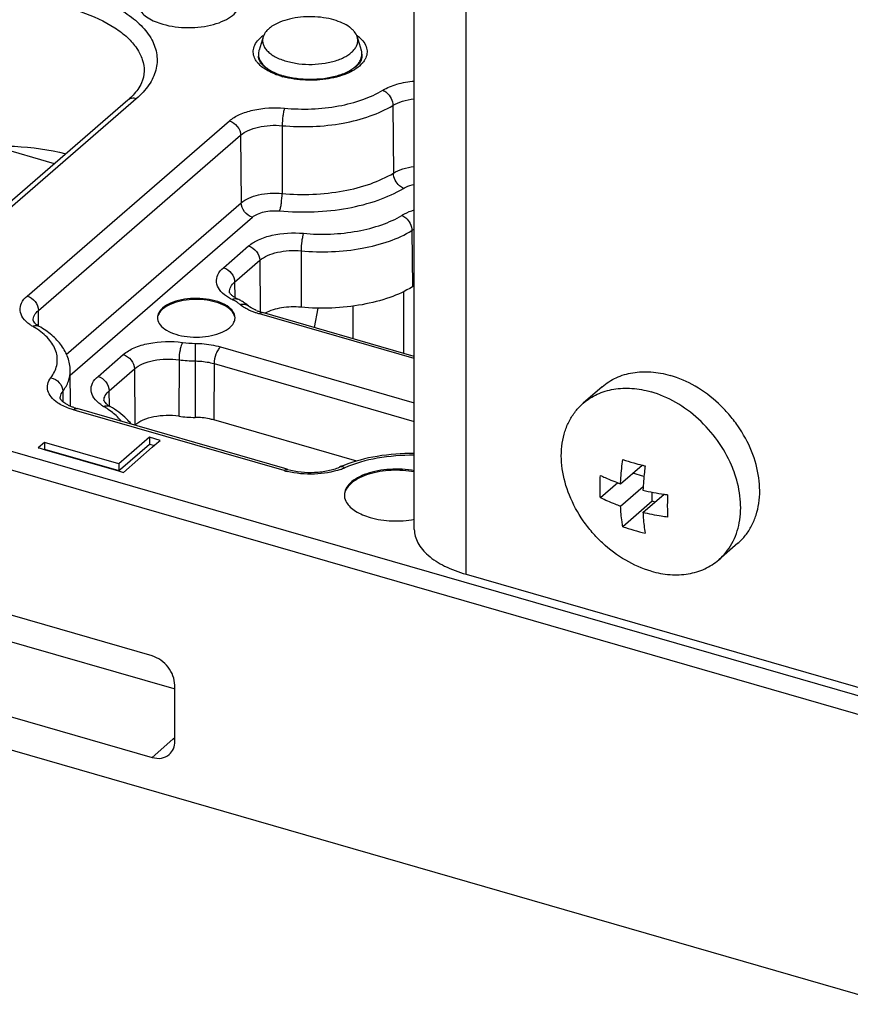
# Model space of a CAD drawing. Units: millimetres. Extents: x -1817 to 1189, y -20 to 1725.
# Drawn here: x 146 to 179, y 596 to 634 of the extents above; entities that cross this region are included whole.
import ezdxf

# ---------------------------------------------------------------- set-up
doc = ezdxf.new("R2010")
doc.units = ezdxf.units.MM
doc.header["$LTSCALE"] = 65.395
for name, color, linetype in [('NT001_006_00_BL6', 7, 'CONTINUOUS'), ('NT040_004_12_BL4', 7, 'CONTINUOUS'), ('PR030_036_00_BL23', 7, 'CONTINUOUS'), ('PR970_099_01_BL32', 7, 'CONTINUOUS'), ('PR980_308_01_BL13', 7, 'CONTINUOUS')]:
    doc.layers.add(name, color=color, linetype=linetype)

# ---------------------------------------------------------------- blocks, each defined once
blk = doc.blocks.new('NT040_004_12_BL4', base_point=(-603.9, 617.781))
at = {"layer": 'NT040_004_12_BL4', "color": 7, "linetype": 'CONTINUOUS'}
for p, q in [((155.904, 633.428), (155.745, 632.921)), ((159.538, 633.428), (159.697, 632.921)), ((155.721, 632.766), (155.721, 632.68)), ((159.721, 632.766), (159.721, 632.68))]:
    blk.add_line(p, q, dxfattribs=at)
for centre, radius, start, end in [((156.227, 632.767), 0.506, 180.0282, 189.5583), ((159.211, 632.767), 0.51, 347.6764, 359.9303)]:
    blk.add_arc(centre, radius, start, end, dxfattribs=at)
for points, knots in [([(158.64, 634.082), (158.507, 634.121), (158.225, 634.18), (157.791, 634.214), (157.354, 634.196), (156.936, 634.128), (156.563, 634.012), (156.296, 633.877), (156.125, 633.748), (155.997, 633.62), (155.928, 633.507), (155.904, 633.428)], [0, 0, 0, 0, 0.139, 0.285341, 0.432727, 0.574735, 0.705531, 0.820645, 0.871651, 0.918276, 1, 1, 1, 1]), ([(159.538, 633.428), (159.516, 633.5), (159.455, 633.604), (159.343, 633.723), (159.195, 633.845), (158.961, 633.975), (158.753, 634.05), (158.64, 634.082)], [0, 0, 0, 0, 0.195652, 0.305914, 0.425744, 0.694629, 1, 1, 1, 1]), ([(155.904, 633.428), (155.89, 633.384), (155.874, 633.291), (155.895, 633.148), (155.959, 633.01), (156.062, 632.881), (156.202, 632.762), (156.443, 632.612), (156.653, 632.533), (156.801, 632.49)], [0, 0, 0, 0, 0.096951, 0.193688, 0.296378, 0.409756, 0.53656, 0.677725, 1, 1, 1, 1]), ([(156.801, 632.49), (156.957, 632.445), (157.287, 632.38), (157.791, 632.355), (158.29, 632.399), (158.682, 632.493), (158.96, 632.602), (159.138, 632.695), (159.289, 632.8), (159.41, 632.915), (159.498, 633.037), (159.551, 633.167), (159.566, 633.3), (159.551, 633.387), (159.538, 633.428)], [0, 0, 0, 0, 0.14786, 0.303525, 0.457921, 0.602151, 0.668136, 0.72906, 0.784547, 0.834602, 0.87973, 0.921067, 0.960413, 1, 1, 1, 1]), ([(155.745, 632.921), (155.741, 632.908), (155.727, 632.858), (155.721, 632.805), (155.721, 632.766)], [0, 0, 0, 0, 0.254198, 1, 1, 1, 1]), ([(155.728, 632.683), (155.738, 632.62), (155.786, 632.492), (155.919, 632.32), (156.109, 632.165), (156.26, 632.081), (156.343, 632.041)], [0, 0, 0, 0, 0.206055, 0.436611, 0.700483, 1, 1, 1, 1]), ([(159.101, 632.043), (159.181, 632.081), (159.328, 632.163), (159.513, 632.311), (159.645, 632.475), (159.696, 632.598), (159.709, 632.658)], [0, 0, 0, 0, 0.297871, 0.561598, 0.793111, 1, 1, 1, 1]), ([(159.721, 632.766), (159.721, 632.779), (159.719, 632.832), (159.709, 632.884), (159.697, 632.921)], [0, 0, 0, 0, 0.247602, 1, 1, 1, 1])]:
    blk.add_open_spline(points, degree=3, knots=knots, dxfattribs=at)
blk = doc.blocks.new('NT001_006_00_BL6', base_point=(-579.967, 304.899))
at = {"layer": 'NT001_006_00_BL6', "color": 7, "linetype": 'CONTINUOUS'}
for p, q in [((169.005, 619.912), (168.269, 619.275)), ((169.712, 616.166), (170.542, 616.885)), ((169.602, 616.205), (168.931, 615.623)), ((170.616, 616.446), (170.181, 616.572)), ((169.712, 615.3), (170.585, 616.056)), ((170.931, 615.489), (170.931, 615.839)), ((170.931, 615.489), (169.797, 614.507)), ((170.578, 615.05), (171.397, 615.759)), ((171.047, 615.456), (170.931, 615.489)), ((174.242, 613.865), (173.506, 613.227))]:
    blk.add_line(p, q, dxfattribs=at)
for centre, radius, start, end in [((172.428, 624.644), 7.985, 250.7616, 253.9414), ((172.651, 625.4), 8.773, 253.9046, 256.0875), ((172.767, 625.858), 9.245, 256.07, 256.841), ((169.71, 615.034), 4.668, 18.8002, 23.281), ((172.899, 625.802), 10.156, 256.7843, 261.4894), ((173.028, 626.571), 10.935, 261.4211, 262.1218), ((172.473, 622.19), 8.136, 250.791, 253.9119), ((172.712, 623.029), 9.008, 253.9332, 256.8506)]:
    blk.add_arc(centre, radius, start, end, dxfattribs=at)
for points, knots in [([(169.005, 619.912), (169.168, 620.053), (169.541, 620.292), (170.192, 620.486), (170.904, 620.512), (171.384, 620.422), (171.624, 620.353)], [0, 0, 0, 0, 0.233268, 0.474351, 0.729034, 1, 1, 1, 1]), ([(174.242, 613.865), (174.35, 613.958), (174.551, 614.168), (174.789, 614.538), (174.962, 614.955), (175.103, 615.575), (175.093, 616.425), (174.806, 617.451), (174.362, 618.263), (173.9, 618.859), (173.376, 619.401), (172.637, 619.957), (171.964, 620.254), (171.624, 620.353)], [0, 0, 0, 0, 0.05188, 0.104559, 0.158739, 0.214951, 0.334228, 0.462839, 0.598145, 0.667105, 0.736065, 0.871378, 1, 1, 1, 1]), ([(168.269, 619.275), (168.431, 619.415), (168.805, 619.655), (169.456, 619.848), (170.168, 619.875), (170.648, 619.784), (170.888, 619.715)], [0, 0, 0, 0, 0.233268, 0.474351, 0.729034, 1, 1, 1, 1]), ([(173.998, 616.879), (173.854, 617.214), (173.486, 617.858), (172.751, 618.685), (171.877, 619.332), (171.22, 619.619), (170.888, 619.715)], [0, 0, 0, 0, 0.252652, 0.50907, 0.760697, 1, 1, 1, 1]), ([(170.888, 612.787), (170.547, 612.885), (169.874, 613.182), (169.135, 613.738), (168.612, 614.281), (168.149, 614.877), (167.705, 615.688), (167.418, 616.714), (167.408, 617.565), (167.55, 618.184), (167.723, 618.602), (167.961, 618.971), (168.161, 619.181), (168.269, 619.275)], [0, 0, 0, 0, 0.128622, 0.263935, 0.332895, 0.401855, 0.537161, 0.665772, 0.785049, 0.841261, 0.895441, 0.94812, 1, 1, 1, 1]), ([(169.712, 616.166), (169.715, 616.242), (169.733, 616.556), (169.766, 616.87), (169.797, 617.105)], [0, 0, 0, 0, 0.244295, 1, 1, 1, 1]), ([(170.663, 616.855), (170.652, 616.776), (170.614, 616.463), (170.589, 616.15), (170.578, 615.916)], [0, 0, 0, 0, 0.255424, 1, 1, 1, 1]), ([(168.931, 615.623), (168.927, 615.693), (168.916, 615.982), (168.92, 616.271), (168.931, 616.489)], [0, 0, 0, 0, 0.241808, 1, 1, 1, 1]), ([(168.931, 616.489), (168.992, 616.459), (169.247, 616.339), (169.51, 616.236), (169.712, 616.166)], [0, 0, 0, 0, 0.241509, 1, 1, 1, 1]), ([(173.506, 613.227), (173.608, 613.315), (173.797, 613.511), (174.026, 613.854), (174.198, 614.24), (174.35, 614.813), (174.375, 615.602), (174.235, 616.227), (174.129, 616.538)], [0, 0, 0, 0, 0.113045, 0.227636, 0.345151, 0.466669, 0.723529, 1, 1, 1, 1]), ([(169.712, 615.3), (169.643, 615.323), (169.378, 615.42), (169.118, 615.531), (168.931, 615.623)], [0, 0, 0, 0, 0.258394, 1, 1, 1, 1]), ([(171.529, 615.739), (171.525, 615.665), (171.515, 615.376), (171.518, 615.087), (171.529, 614.873)], [0, 0, 0, 0, 0.257961, 1, 1, 1, 1]), ([(169.797, 614.507), (169.786, 614.57), (169.745, 614.833), (169.722, 615.098), (169.712, 615.3)], [0, 0, 0, 0, 0.239487, 1, 1, 1, 1]), ([(170.578, 615.05), (170.581, 614.98), (170.598, 614.715), (170.63, 614.451), (170.663, 614.257)], [0, 0, 0, 0, 0.260397, 1, 1, 1, 1]), ([(171.529, 614.873), (171.448, 614.885), (171.129, 614.932), (170.812, 614.994), (170.578, 615.05)], [0, 0, 0, 0, 0.254158, 1, 1, 1, 1]), ([(170.888, 612.787), (171.127, 612.718), (171.607, 612.628), (172.319, 612.654), (172.97, 612.848), (173.344, 613.087), (173.506, 613.227)], [0, 0, 0, 0, 0.270966, 0.525649, 0.766732, 1, 1, 1, 1])]:
    blk.add_open_spline(points, degree=3, knots=knots, dxfattribs=at)
blk = doc.blocks.new('PR980_308_01_BL13', base_point=(-604.59, 326.222))
at = {"layer": 'PR980_308_01_BL13', "color": 9, "linetype": 'CONTINUOUS'}
for p, q in [((161.343, 621.201), (161.334, 623.591)), ((159.38, 621.768), (159.377, 623.031))]:
    blk.add_line(p, q, dxfattribs=at)
at = {"layer": 'PR980_308_01_BL13', "color": 7, "linetype": 'CONTINUOUS'}
blk.add_line((158.016, 622.95), (157.872, 622.203), dxfattribs=at)
blk = doc.blocks.new('PR030_036_00_BL23', base_point=(-593.165, 313.737))
at = {"layer": 'PR030_036_00_BL23', "color": 9, "linetype": 'CONTINUOUS'}
for p, q in [((151.005, 631.039), (150.791, 630.853)), ((150.791, 630.853), (143.505, 624.544)), ((160.914, 630.779), (160.935, 628.165)), ((146.787, 623.414), (154.602, 630.183)), ((156.64, 629.998), (156.635, 627.38)), ((147.22, 622.86), (155.035, 629.628)), ((155.035, 629.628), (155.058, 627.016)), ((147.845, 628.53), (145.537, 629.197)), ((148.297, 621.161), (155.058, 627.016)), ((148.539, 620.441), (155.491, 626.462)), ((161.653, 625.946), (161.67, 623.77)), ((154.371, 624.509), (155.342, 625.35)), ((157.371, 625.164), (157.367, 622.984)), ((154.804, 623.955), (155.775, 624.796)), ((155.775, 624.796), (155.792, 622.809)), ((154.804, 623.955), (154.809, 623.367)), ((125.882, 623.28), (151.438, 615.903)), ((147.225, 622.267), (147.22, 622.86)), ((155.85, 622.699), (155.735, 622.733)), ((161.743, 620.998), (155.85, 622.699)), ((125.632, 622.631), (151.209, 615.247)), ((149.526, 620.314), (150.498, 621.155)), ((154.257, 621.453), (161.743, 619.292)), ((152.656, 620.954), (152.65, 618.774)), ((153.274, 620.909), (153.273, 618.729)), ((154.007, 620.807), (153.996, 618.629)), ((154.007, 620.807), (161.743, 618.574)), ((148.456, 620.37), (148.539, 620.441)), ((149.959, 619.76), (150.931, 620.601)), ((150.931, 620.601), (150.949, 618.427)), ((148.166, 619.739), (148.17, 619.338)), ((149.964, 619.171), (149.959, 619.76)), ((148.698, 618.985), (148.583, 619.019)), ((156.714, 616.672), (148.698, 618.985)), ((151.438, 615.903), (156.105, 614.556)), ((151.209, 615.247), (180.192, 606.881)), ((156.105, 614.556), (163.658, 612.375)), ((163.658, 612.375), (179.42, 607.825)), ((152.421, 606.297), (152.491, 606.357)), ((151.613, 605.593), (152.421, 606.297))]:
    blk.add_line(p, q, dxfattribs=at)
at = {"layer": 'PR030_036_00_BL23', "color": 7, "linetype": 'CONTINUOUS'}
for p, q in [((150.678, 630.984), (143.392, 624.674)), ((161.743, 621.086), (155.874, 622.78)), ((148.468, 619.158), (148.454, 620.539)), ((156.737, 616.752), (148.722, 619.066)), ((159.519, 617.034), (153.996, 618.629)), ((147.453, 617.761), (147.215, 617.555)), ((150.324, 616.932), (147.453, 617.761)), ((147.453, 617.761), (147.453, 617.501)), ((151.511, 617.96), (150.324, 616.932)), ((151.931, 617.839), (151.511, 617.96)), ((151.511, 617.96), (151.511, 617.7)), ((151.623, 617.572), (151.803, 617.728)), ((151.803, 617.728), (151.931, 617.839)), ((147.215, 617.555), (147.285, 617.535)), ((147.285, 617.535), (147.449, 617.487)), ((147.44, 617.49), (147.453, 617.501)), ((147.449, 617.487), (150.32, 616.659)), ((147.453, 617.501), (150.324, 616.672)), ((150.395, 616.734), (151.511, 617.7)), ((150.506, 616.605), (151.623, 617.572)), ((151.511, 617.7), (151.706, 617.644)), ((150.32, 616.659), (150.506, 616.605)), ((150.324, 616.932), (150.324, 616.672)), ((150.324, 616.672), (150.395, 616.734)), ((156.852, 616.719), (156.737, 616.752)), ((151.613, 609.513), (138.552, 613.283)), ((137.659, 612.519), (152.452, 608.249)), ((180.192, 596.055), (125.632, 611.805)), ((135.159, 610.343), (151.613, 605.593)), ((152.452, 608.249), (152.491, 608.238)), ((152.491, 606.217), (152.491, 608.382))]:
    blk.add_line(p, q, dxfattribs=at)
at = {"layer": 'PR030_036_00_BL23', "color": 9, "linetype": 'CONTINUOUS'}
for centre, radius, start, end in [((156.698, 632.382), 1.349, 127.4062, 130.8558), ((156.777, 632.28), 1.478, 125.91, 127.4349), ((158.667, 632.284), 1.474, 52.5644, 53.9527), ((158.742, 632.381), 1.352, 49.2387, 52.5921), ((157.52, 635.015), 3.242, 253.9003, 254.7519), ((162.351, 624.801), 1.341, 117.372, 121.341), ((154.18, 622.08), 1.307, 50.3631, 55.4116), ((147.797, 623.611), 1.578, 234.9006, 239.7476), ((145.419, 619.536), 3.139, 55.8007, 59.7248), ((153.313, 625.411), 3.824, 262.1279, 269.5448), ((153.312, 625.699), 4.79, 262.1279, 269.5448), ((150.534, 620.512), 1.575, 235.0128, 239.7444), ((148.154, 616.435), 3.146, 55.8097, 59.7246), ((157.566, 619.629), 3.078, 253.9142, 256.1846), ((158.083, 619.043), 2.461, 289.2307, 293.2747)]:
    blk.add_arc(centre, radius, start, end, dxfattribs=at)
at = {"layer": 'PR030_036_00_BL23', "color": 7, "linetype": 'CONTINUOUS'}
for centre, radius, start, end in [((157.494, 634.753), 2.949, 252.9725, 253.9), ((162.353, 622.649), 1.313, 117.9011, 121.3567), ((155.275, 624.123), 0.892, 234.0202, 235.1955), ((153.897, 621.199), 2.337, 59.7999, 63.8923), ((154.04, 621.445), 2.054, 55.2834, 59.8052), ((154.181, 621.649), 1.805, 50.3399, 55.2862), ((156.407, 624.695), 1.987, 247.3364, 251.0012), ((156.515, 625.004), 2.315, 250.9726, 253.9266), ((152.195, 622.577), 0.376, 180.004, 186.4053), ((154.442, 622.577), 0.377, 353.7086, 359.9854), ((149.365, 621.297), 2.321, 250.9644, 253.9241), ((153.312, 623.561), 4.832, 262.1279, 269.5448), ((160.878, 612.121), 5.104, 111.3861, 113.32), ((159.541, 615.729), 0.5, 180.0042, 184.6794)]:
    blk.add_arc(centre, radius, start, end, dxfattribs=at)
at = {"layer": 'PR030_036_00_BL23', "color": 9, "linetype": 'CONTINUOUS'}
for points, knots in [([(140.616, 634.038), (140.827, 634.22), (141.322, 634.556), (142.522, 635.105), (144.309, 635.516), (146.567, 635.586), (148.426, 635.29), (149.742, 634.828), (150.551, 634.407), (151.185, 633.912), (151.623, 633.356), (151.836, 632.748), (151.792, 632.122), (151.501, 631.529), (151.187, 631.197), (151.005, 631.039)], [0, 0, 0, 0, 0.057616, 0.122994, 0.272138, 0.433335, 0.58841, 0.658452, 0.721312, 0.776278, 0.823791, 0.865933, 0.906558, 0.950142, 1, 1, 1, 1]), ([(141.049, 633.482), (141.385, 633.772), (142.249, 634.263), (143.754, 634.707), (145.464, 634.898), (147.209, 634.814), (148.814, 634.465), (149.966, 633.957), (150.66, 633.428), (151.027, 633.014), (151.257, 632.568), (151.309, 632.252), (151.308, 632.1)], [0, 0, 0, 0, 0.113943, 0.250352, 0.400736, 0.553529, 0.696693, 0.820167, 0.872851, 0.91949, 0.96117, 1, 1, 1, 1]), ([(155.597, 632.567), (155.561, 632.633), (155.511, 632.775), (155.533, 633.094), (155.692, 633.296), (155.816, 633.403)], [0, 0, 0, 0, 0.240726, 0.472636, 1, 1, 1, 1]), ([(159.624, 633.405), (159.749, 633.297), (159.908, 633.096), (159.931, 632.777), (159.881, 632.635), (159.846, 632.569)], [0, 0, 0, 0, 0.527728, 0.759572, 1, 1, 1, 1]), ([(155.704, 632.414), (155.693, 632.426), (155.653, 632.474), (155.619, 632.526), (155.597, 632.567)], [0, 0, 0, 0, 0.260113, 1, 1, 1, 1]), ([(159.846, 632.569), (159.839, 632.555), (159.807, 632.501), (159.769, 632.45), (159.738, 632.414)], [0, 0, 0, 0, 0.240586, 1, 1, 1, 1]), ([(156.621, 631.9), (156.434, 631.954), (156.102, 632.082), (155.808, 632.294), (155.704, 632.414)], [0, 0, 0, 0, 0.550383, 1, 1, 1, 1]), ([(159.738, 632.414), (159.597, 632.252), (159.171, 631.987), (158.41, 631.778), (157.542, 631.727), (156.95, 631.81), (156.667, 631.887)], [0, 0, 0, 0, 0.198581, 0.449799, 0.728504, 1, 1, 1, 1]), ([(160.528, 631.367), (160.696, 631.469), (161.096, 631.629), (161.516, 631.703), (161.743, 631.723)], [0, 0, 0, 0, 0.464229, 1, 1, 1, 1]), ([(151.005, 631.039), (150.947, 631.056), (150.829, 631.068), (150.718, 631.019), (150.678, 630.984)], [0, 0, 0, 0, 0.526548, 1, 1, 1, 1]), ([(156.732, 630.673), (157.425, 630.609), (158.46, 630.647), (159.727, 630.968), (160.285, 631.219), (160.528, 631.367)], [0, 0, 0, 0, 0.534473, 0.781892, 1, 1, 1, 1]), ([(160.528, 631.367), (160.581, 631.345), (160.785, 631.211), (160.913, 630.962), (160.914, 630.779)], [0, 0, 0, 0, 0.240568, 1, 1, 1, 1]), ([(160.914, 630.779), (161.03, 630.849), (161.3, 630.962), (161.586, 631.02), (161.74, 631.038)], [0, 0, 0, 0, 0.465394, 1, 1, 1, 1]), ([(154.602, 630.183), (154.718, 630.283), (155.012, 630.455), (155.723, 630.679), (156.326, 630.711), (156.732, 630.673)], [0, 0, 0, 0, 0.206105, 0.45128, 1, 1, 1, 1]), ([(156.64, 629.998), (157.421, 629.926), (158.587, 629.968), (160.012, 630.33), (160.641, 630.612), (160.914, 630.779)], [0, 0, 0, 0, 0.534473, 0.781892, 1, 1, 1, 1]), ([(156.732, 630.673), (156.716, 630.632), (156.692, 630.533), (156.655, 630.308), (156.64, 630.124), (156.64, 629.998)], [0, 0, 0, 0, 0.191578, 0.447536, 1, 1, 1, 1]), ([(154.602, 630.183), (154.721, 630.148), (154.933, 629.994), (155.034, 629.75), (155.035, 629.628)], [0, 0, 0, 0, 0.505525, 1, 1, 1, 1]), ([(155.035, 629.628), (155.122, 629.704), (155.344, 629.833), (155.88, 630.003), (156.334, 630.027), (156.64, 629.998)], [0, 0, 0, 0, 0.206108, 0.451281, 1, 1, 1, 1]), ([(160.935, 628.165), (161.047, 628.234), (161.311, 628.344), (161.59, 628.401), (161.74, 628.419)], [0, 0, 0, 0, 0.465485, 1, 1, 1, 1]), ([(156.635, 627.38), (157.421, 627.307), (158.594, 627.35), (160.027, 627.714), (160.66, 627.997), (160.935, 628.165)], [0, 0, 0, 0, 0.534473, 0.781892, 1, 1, 1, 1]), ([(161.321, 627.577), (161.268, 627.599), (161.064, 627.733), (160.936, 627.982), (160.935, 628.165)], [0, 0, 0, 0, 0.240568, 1, 1, 1, 1]), ([(161.321, 627.577), (161.35, 627.595), (161.482, 627.665), (161.628, 627.707), (161.741, 627.729)], [0, 0, 0, 0, 0.225887, 1, 1, 1, 1]), ([(155.058, 627.016), (155.144, 627.09), (155.362, 627.218), (155.888, 627.384), (156.335, 627.408), (156.635, 627.38)], [0, 0, 0, 0, 0.206108, 0.451281, 1, 1, 1, 1]), ([(156.544, 626.705), (156.985, 626.664), (157.867, 626.642), (159.147, 626.779), (160.313, 627.076), (161.016, 627.391), (161.321, 627.577)], [0, 0, 0, 0, 0.269772, 0.535039, 0.782158, 1, 1, 1, 1]), ([(156.544, 626.705), (156.559, 626.746), (156.584, 626.845), (156.621, 627.069), (156.635, 627.254), (156.635, 627.38)], [0, 0, 0, 0, 0.191578, 0.447536, 1, 1, 1, 1]), ([(155.491, 626.462), (155.372, 626.496), (155.16, 626.651), (155.059, 626.895), (155.058, 627.016)], [0, 0, 0, 0, 0.505525, 1, 1, 1, 1]), ([(155.491, 626.462), (155.548, 626.512), (155.694, 626.597), (156.045, 626.708), (156.343, 626.723), (156.544, 626.705)], [0, 0, 0, 0, 0.206085, 0.451275, 1, 1, 1, 1]), ([(157.462, 625.839), (158.157, 625.774), (159.195, 625.812), (160.464, 626.135), (161.023, 626.385), (161.266, 626.534)], [0, 0, 0, 0, 0.534473, 0.781894, 1, 1, 1, 1]), ([(161.266, 626.534), (161.301, 626.555), (161.45, 626.639), (161.611, 626.703), (161.736, 626.743)], [0, 0, 0, 0, 0.233316, 1, 1, 1, 1]), ([(161.266, 626.534), (161.32, 626.512), (161.524, 626.378), (161.652, 626.129), (161.653, 625.946)], [0, 0, 0, 0, 0.240568, 1, 1, 1, 1]), ([(155.342, 625.35), (155.457, 625.45), (155.75, 625.621), (156.458, 625.845), (157.058, 625.876), (157.462, 625.839)], [0, 0, 0, 0, 0.206105, 0.45128, 1, 1, 1, 1]), ([(157.371, 625.164), (158.153, 625.091), (159.321, 625.134), (160.749, 625.497), (161.379, 625.779), (161.653, 625.946)], [0, 0, 0, 0, 0.534473, 0.781892, 1, 1, 1, 1]), ([(157.462, 625.839), (157.447, 625.798), (157.422, 625.698), (157.385, 625.474), (157.371, 625.29), (157.371, 625.164)], [0, 0, 0, 0, 0.191578, 0.447536, 1, 1, 1, 1]), ([(155.342, 625.35), (155.461, 625.316), (155.672, 625.161), (155.774, 624.917), (155.775, 624.796)], [0, 0, 0, 0, 0.505525, 1, 1, 1, 1]), ([(155.775, 624.796), (155.861, 624.871), (156.082, 625), (156.615, 625.168), (157.066, 625.192), (157.371, 625.164)], [0, 0, 0, 0, 0.206108, 0.451281, 1, 1, 1, 1]), ([(154.486, 623.409), (154.384, 623.48), (154.209, 623.631), (154.071, 623.943), (154.138, 624.269), (154.284, 624.434), (154.371, 624.509)], [0, 0, 0, 0, 0.28305, 0.51547, 0.738374, 1, 1, 1, 1]), ([(154.371, 624.509), (154.49, 624.475), (154.701, 624.32), (154.802, 624.076), (154.804, 623.955)], [0, 0, 0, 0, 0.505525, 1, 1, 1, 1]), ([(154.6, 623.571), (154.599, 623.639), (154.641, 623.789), (154.743, 623.903), (154.804, 623.955)], [0, 0, 0, 0, 0.460675, 1, 1, 1, 1]), ([(146.89, 622.319), (146.789, 622.39), (146.619, 622.542), (146.486, 622.852), (146.555, 623.176), (146.7, 623.339), (146.787, 623.414)], [0, 0, 0, 0, 0.281628, 0.513758, 0.73746, 1, 1, 1, 1]), ([(146.787, 623.414), (146.906, 623.38), (147.117, 623.225), (147.219, 622.982), (147.22, 622.86)], [0, 0, 0, 0, 0.505525, 1, 1, 1, 1]), ([(154.705, 623.283), (154.685, 623.292), (154.61, 623.331), (154.538, 623.374), (154.486, 623.409)], [0, 0, 0, 0, 0.259732, 1, 1, 1, 1]), ([(154.705, 623.283), (154.741, 623.301), (154.815, 623.326), (154.894, 623.314), (154.925, 623.298)], [0, 0, 0, 0, 0.53687, 1, 1, 1, 1]), ([(154.922, 623.156), (154.905, 623.168), (154.836, 623.214), (154.762, 623.254), (154.705, 623.283)], [0, 0, 0, 0, 0.239754, 1, 1, 1, 1]), ([(155.014, 623.087), (155.07, 623.104), (155.184, 623.117), (155.293, 623.072), (155.333, 623.038)], [0, 0, 0, 0, 0.526944, 1, 1, 1, 1]), ([(155.271, 622.917), (155.247, 622.93), (155.157, 622.98), (155.072, 623.039), (155.014, 623.087)], [0, 0, 0, 0, 0.263772, 1, 1, 1, 1]), ([(147.015, 622.474), (147.014, 622.542), (147.056, 622.693), (147.159, 622.807), (147.22, 622.86)], [0, 0, 0, 0, 0.460651, 1, 1, 1, 1]), ([(155.735, 622.733), (155.693, 622.745), (155.534, 622.795), (155.379, 622.859), (155.271, 622.917)], [0, 0, 0, 0, 0.263871, 1, 1, 1, 1]), ([(155.735, 622.733), (155.747, 622.743), (155.785, 622.773), (155.84, 622.79), (155.874, 622.78)], [0, 0, 0, 0, 0.303834, 1, 1, 1, 1]), ([(147.002, 622.247), (147.044, 622.265), (147.131, 622.287), (147.219, 622.266), (147.254, 622.246)], [0, 0, 0, 0, 0.532429, 1, 1, 1, 1]), ([(147.699, 620.257), (147.805, 620.398), (147.93, 620.638), (147.964, 620.982), (147.912, 621.326), (147.667, 621.754), (147.361, 622.011), (147.184, 622.132)], [0, 0, 0, 0, 0.240297, 0.352249, 0.464693, 0.708488, 1, 1, 1, 1]), ([(150.498, 621.155), (150.622, 621.263), (150.942, 621.444), (151.709, 621.668), (152.358, 621.684), (152.79, 621.624)], [0, 0, 0, 0, 0.206269, 0.453346, 1, 1, 1, 1]), ([(152.79, 621.624), (152.768, 621.585), (152.732, 621.487), (152.677, 621.264), (152.656, 621.079), (152.656, 620.954)], [0, 0, 0, 0, 0.195376, 0.451573, 1, 1, 1, 1]), ([(153.283, 621.588), (153.281, 621.545), (153.276, 621.319), (153.274, 621.092), (153.274, 620.909)], [0, 0, 0, 0, 0.188167, 1, 1, 1, 1]), ([(153.283, 621.588), (153.368, 621.587), (153.696, 621.574), (154.023, 621.52), (154.257, 621.453)], [0, 0, 0, 0, 0.258477, 1, 1, 1, 1]), ([(150.498, 621.155), (150.617, 621.121), (150.828, 620.966), (150.929, 620.722), (150.931, 620.601)], [0, 0, 0, 0, 0.505525, 1, 1, 1, 1]), ([(154.257, 621.453), (154.219, 621.42), (154.151, 621.331), (154.049, 621.119), (154.008, 620.932), (154.007, 620.807)], [0, 0, 0, 0, 0.21138, 0.468827, 1, 1, 1, 1]), ([(150.931, 620.601), (151.024, 620.682), (151.265, 620.818), (151.843, 620.987), (152.331, 620.999), (152.656, 620.954)], [0, 0, 0, 0, 0.206274, 0.453347, 1, 1, 1, 1]), ([(153.274, 620.909), (153.338, 620.908), (153.585, 620.898), (153.831, 620.858), (154.007, 620.807)], [0, 0, 0, 0, 0.258479, 1, 1, 1, 1]), ([(148.166, 619.739), (148.257, 619.859), (148.403, 620.112), (148.456, 620.402), (148.454, 620.539)], [0, 0, 0, 0, 0.521241, 1, 1, 1, 1]), ([(147.961, 619.297), (147.871, 619.359), (147.715, 619.491), (147.567, 619.746), (147.56, 620.024), (147.644, 620.184), (147.699, 620.257)], [0, 0, 0, 0, 0.291864, 0.536117, 0.759235, 1, 1, 1, 1]), ([(147.699, 620.257), (147.823, 620.233), (148.052, 620.103), (148.165, 619.858), (148.166, 619.739)], [0, 0, 0, 0, 0.514453, 1, 1, 1, 1]), ([(149.631, 619.222), (149.531, 619.292), (149.36, 619.444), (149.227, 619.753), (149.295, 620.076), (149.44, 620.239), (149.526, 620.314)], [0, 0, 0, 0, 0.281883, 0.514062, 0.737621, 1, 1, 1, 1]), ([(149.526, 620.314), (149.646, 620.28), (149.857, 620.125), (149.958, 619.881), (149.959, 619.76)], [0, 0, 0, 0, 0.505525, 1, 1, 1, 1]), ([(148.068, 619.465), (148.068, 619.488), (148.076, 619.587), (148.121, 619.679), (148.166, 619.739)], [0, 0, 0, 0, 0.238361, 1, 1, 1, 1]), ([(149.756, 619.376), (149.755, 619.444), (149.797, 619.594), (149.899, 619.707), (149.959, 619.76)], [0, 0, 0, 0, 0.460651, 1, 1, 1, 1]), ([(148.583, 619.019), (148.524, 619.036), (148.307, 619.106), (148.098, 619.204), (147.961, 619.297)], [0, 0, 0, 0, 0.271176, 1, 1, 1, 1]), ([(148.583, 619.019), (148.595, 619.029), (148.633, 619.059), (148.688, 619.076), (148.722, 619.066)], [0, 0, 0, 0, 0.303834, 1, 1, 1, 1]), ([(149.741, 619.152), (149.783, 619.17), (149.869, 619.192), (149.958, 619.171), (149.993, 619.15)], [0, 0, 0, 0, 0.532429, 1, 1, 1, 1]), ([(150.42, 618.586), (150.388, 618.627), (150.241, 618.797), (150.065, 618.94), (149.922, 619.037)], [0, 0, 0, 0, 0.232431, 1, 1, 1, 1]), ([(161.743, 617.263), (161.264, 617.269), (160.347, 617.199), (159.455, 616.955), (159.055, 616.782)], [0, 0, 0, 0, 0.523963, 1, 1, 1, 1]), ([(156.714, 616.672), (156.725, 616.682), (156.764, 616.712), (156.819, 616.729), (156.852, 616.719)], [0, 0, 0, 0, 0.303834, 1, 1, 1, 1]), ([(158.894, 616.719), (158.571, 616.606), (157.874, 616.495), (157.174, 616.556), (156.832, 616.64)], [0, 0, 0, 0, 0.492295, 1, 1, 1, 1]), ([(159.055, 616.782), (159.023, 616.801), (158.958, 616.828), (158.886, 616.821), (158.857, 616.808)], [0, 0, 0, 0, 0.541141, 1, 1, 1, 1])]:
    blk.add_open_spline(points, degree=3, knots=knots, dxfattribs=at)
at = {"layer": 'PR030_036_00_BL23', "color": 7, "linetype": 'CONTINUOUS'}
for points, knots in [([(151.026, 634.745), (151.033, 634.659), (151.091, 634.5), (151.254, 634.309), (151.55, 634.087), (151.827, 633.977), (152.025, 633.92)], [0, 0, 0, 0, 0.19146, 0.356512, 0.546349, 1, 1, 1, 1]), ([(152.025, 633.92), (152.341, 633.829), (152.845, 633.766), (153.506, 633.804), (153.978, 633.895), (154.389, 634.04), (154.718, 634.234), (154.945, 634.467), (155.016, 634.657), (155.023, 634.745)], [0, 0, 0, 0, 0.292161, 0.44266, 0.586143, 0.716161, 0.828195, 0.921207, 1, 1, 1, 1]), ([(156.631, 631.933), (156.494, 631.975), (156.249, 632.069), (155.952, 632.258), (155.767, 632.462), (155.721, 632.615), (155.721, 632.68)], [0, 0, 0, 0, 0.346121, 0.630294, 0.84363, 1, 1, 1, 1]), ([(159.721, 632.68), (159.721, 632.613), (159.67, 632.452), (159.471, 632.241), (159.153, 632.049), (158.733, 631.897), (158.24, 631.801), (157.543, 631.759), (157.011, 631.823), (156.676, 631.919)], [0, 0, 0, 0, 0.059376, 0.141415, 0.251106, 0.384402, 0.534377, 0.692891, 1, 1, 1, 1]), ([(151.309, 632.1), (151.308, 631.947), (151.22, 631.601), (151.011, 631.318), (150.879, 631.177)], [0, 0, 0, 0, 0.44213, 1, 1, 1, 1]), ([(150.879, 631.177), (150.864, 631.161), (150.799, 631.094), (150.731, 631.03), (150.678, 630.984)], [0, 0, 0, 0, 0.240457, 1, 1, 1, 1]), ([(141.074, 627.844), (141.259, 628.004), (141.692, 628.3), (142.738, 628.789), (144.3, 629.168), (146.289, 629.263), (147.64, 629.079), (148.287, 628.915)], [0, 0, 0, 0, 0.097695, 0.20818, 0.45995, 0.733465, 1, 1, 1, 1]), ([(154.751, 623.402), (154.734, 623.414), (154.703, 623.438), (154.664, 623.474), (154.635, 623.506), (154.617, 623.53), (154.606, 623.553), (154.601, 623.559), (154.6, 623.573), (154.6, 623.571)], [0, 0, 0, 0, 0.276285, 0.507919, 0.69089, 0.826217, 0.918848, 0.973314, 1, 1, 1, 1]), ([(161.67, 623.77), (161.395, 623.603), (160.762, 623.319), (159.327, 622.954), (158.153, 622.911), (157.367, 622.984)], [0, 0, 0, 0, 0.218095, 0.465524, 1, 1, 1, 1]), ([(154.819, 622.577), (154.819, 622.661), (154.747, 622.851), (154.495, 623.062), (154.137, 623.221), (153.699, 623.315), (153.223, 623.338), (152.757, 623.286), (152.347, 623.165), (152.111, 623.031), (152.02, 622.952)], [0, 0, 0, 0, 0.079753, 0.178847, 0.302573, 0.44595, 0.598911, 0.749435, 0.885948, 1, 1, 1, 1]), ([(154.811, 622.612), (154.772, 622.797), (154.489, 623.037), (154.057, 623.199), (153.624, 623.28), (153.166, 623.291), (152.72, 623.234), (152.331, 623.113), (152.107, 622.984), (152.02, 622.908)], [0, 0, 0, 0, 0.183275, 0.310461, 0.454666, 0.606206, 0.754042, 0.887803, 1, 1, 1, 1]), ([(154.925, 623.298), (154.91, 623.306), (154.855, 623.334), (154.802, 623.365), (154.766, 623.391)], [0, 0, 0, 0, 0.272733, 1, 1, 1, 1]), ([(152.02, 622.952), (151.961, 622.901), (151.861, 622.79), (151.819, 622.644), (151.819, 622.577)], [0, 0, 0, 0, 0.539149, 1, 1, 1, 1]), ([(152.02, 622.908), (151.966, 622.862), (151.876, 622.763), (151.828, 622.636), (151.821, 622.575)], [0, 0, 0, 0, 0.537107, 1, 1, 1, 1]), ([(155.641, 622.861), (155.609, 622.875), (155.501, 622.924), (155.398, 622.985), (155.333, 623.038)], [0, 0, 0, 0, 0.292502, 1, 1, 1, 1]), ([(157.367, 622.984), (157.116, 623.007), (156.639, 622.992), (156.174, 622.857), (155.98, 622.75)], [0, 0, 0, 0, 0.531468, 1, 1, 1, 1]), ([(147.015, 622.474), (147.015, 622.475), (147.015, 622.465), (147.018, 622.461), (147.022, 622.452), (147.024, 622.448)], [0, 0, 0, 0, 0.15938, 0.470609, 1, 1, 1, 1]), ([(147.024, 622.448), (147.027, 622.443), (147.046, 622.411), (147.071, 622.384), (147.094, 622.363)], [0, 0, 0, 0, 0.170705, 1, 1, 1, 1]), ([(147.094, 622.363), (147.104, 622.353), (147.153, 622.309), (147.209, 622.272), (147.254, 622.246)], [0, 0, 0, 0, 0.207783, 1, 1, 1, 1]), ([(151.821, 622.535), (151.831, 622.45), (151.921, 622.268), (152.183, 622.069), (152.544, 621.92), (152.979, 621.834), (153.446, 621.817), (153.901, 621.872), (154.3, 621.993), (154.529, 622.124), (154.618, 622.202)], [0, 0, 0, 0, 0.081186, 0.18282, 0.308175, 0.451735, 0.603642, 0.752426, 0.887177, 1, 1, 1, 1]), ([(154.618, 622.202), (154.672, 622.248), (154.762, 622.347), (154.81, 622.475), (154.817, 622.536)], [0, 0, 0, 0, 0.537283, 1, 1, 1, 1]), ([(148.454, 620.539), (148.452, 620.709), (148.388, 621.055), (148.129, 621.523), (147.741, 621.927), (147.425, 622.146), (147.254, 622.246)], [0, 0, 0, 0, 0.234303, 0.474251, 0.727151, 1, 1, 1, 1]), ([(148.444, 619.167), (148.406, 619.184), (148.337, 619.218), (148.244, 619.275), (148.172, 619.329), (148.121, 619.379), (148.089, 619.415), (148.074, 619.449), (148.068, 619.454), (148.068, 619.466), (148.068, 619.465)], [0, 0, 0, 0, 0.254191, 0.476267, 0.661734, 0.805781, 0.906207, 0.967272, 0.995008, 1, 1, 1, 1]), ([(149.756, 619.376), (149.755, 619.377), (149.756, 619.368), (149.759, 619.364), (149.762, 619.355), (149.765, 619.351)], [0, 0, 0, 0, 0.145221, 0.458981, 1, 1, 1, 1]), ([(149.765, 619.351), (149.768, 619.346), (149.787, 619.315), (149.811, 619.287), (149.833, 619.267)], [0, 0, 0, 0, 0.169984, 1, 1, 1, 1]), ([(149.833, 619.267), (149.843, 619.257), (149.893, 619.214), (149.948, 619.177), (149.993, 619.15)], [0, 0, 0, 0, 0.207567, 1, 1, 1, 1]), ([(148.607, 619.102), (148.593, 619.107), (148.538, 619.127), (148.484, 619.149), (148.444, 619.167)], [0, 0, 0, 0, 0.260169, 1, 1, 1, 1]), ([(150.802, 618.477), (150.749, 618.542), (150.513, 618.804), (150.225, 619.015), (149.993, 619.15)], [0, 0, 0, 0, 0.237742, 1, 1, 1, 1]), ([(152.65, 618.774), (152.33, 618.819), (151.848, 618.807), (151.279, 618.641), (151.042, 618.506), (150.949, 618.427)], [0, 0, 0, 0, 0.546659, 0.793745, 1, 1, 1, 1]), ([(153.996, 618.629), (153.94, 618.645), (153.703, 618.703), (153.459, 618.727), (153.273, 618.729)], [0, 0, 0, 0, 0.23915, 1, 1, 1, 1]), ([(161.743, 617.331), (161.264, 617.336), (160.336, 617.269), (159.432, 617.037), (159.017, 616.874)], [0, 0, 0, 0, 0.517875, 1, 1, 1, 1]), ([(156.852, 616.719), (157.188, 616.622), (157.723, 616.573), (158.397, 616.654), (158.716, 616.747), (158.857, 616.808)], [0, 0, 0, 0, 0.514312, 0.773534, 1, 1, 1, 1]), ([(161.749, 616.664), (161.437, 616.723), (160.957, 616.75), (160.339, 616.675), (159.916, 616.567), (159.554, 616.412), (159.274, 616.217), (159.088, 615.988), (159.041, 615.811), (159.041, 615.729)], [0, 0, 0, 0, 0.30453, 0.455352, 0.596465, 0.722658, 0.830785, 0.921246, 1, 1, 1, 1]), ([(161.75, 616.62), (161.454, 616.677), (160.856, 616.713), (160.135, 616.601), (159.636, 616.409), (159.347, 616.233), (159.141, 616.026), (159.066, 615.86), (159.05, 615.78)], [0, 0, 0, 0, 0.298593, 0.587225, 0.714622, 0.825639, 0.919597, 1, 1, 1, 1]), ([(159.043, 615.688), (159.05, 615.601), (159.108, 615.442), (159.27, 615.252), (159.566, 615.03), (159.843, 614.92), (160.041, 614.863)], [0, 0, 0, 0, 0.19146, 0.356512, 0.546349, 1, 1, 1, 1]), ([(160.041, 614.863), (160.313, 614.784), (160.886, 614.702), (161.463, 614.739), (161.749, 614.793)], [0, 0, 0, 0, 0.493267, 1, 1, 1, 1]), ([(152.491, 608.382), (152.491, 608.629), (152.286, 609.127), (151.856, 609.443), (151.613, 609.513)], [0, 0, 0, 0, 0.494087, 1, 1, 1, 1]), ([(152.278, 605.706), (152.346, 605.766), (152.459, 605.927), (152.491, 606.119), (152.491, 606.217)], [0, 0, 0, 0, 0.480013, 1, 1, 1, 1]), ([(151.613, 605.593), (151.731, 605.559), (151.97, 605.534), (152.195, 605.634), (152.278, 605.706)], [0, 0, 0, 0, 0.526491, 1, 1, 1, 1])]:
    blk.add_open_spline(points, degree=3, knots=knots, dxfattribs=at)
blk = doc.blocks.new('PR970_099_01_BL32', base_point=(-572.259, 550.642))
at = {"layer": 'PR970_099_01_BL32', "color": 7, "linetype": 'CONTINUOUS'}
for p, q in [((161.743, 614.801), (161.743, 652.765)), ((161.743, 614.4), (161.743, 614.801)), ((163.743, 612.668), (179.505, 608.118))]:
    blk.add_line(p, q, dxfattribs=at)
at = {"layer": 'PR970_099_01_BL32', "color": 9, "linetype": 'CONTINUOUS'}
blk.add_line((163.743, 612.668), (163.743, 652.188), dxfattribs=at)
at = {"layer": 'PR970_099_01_BL32', "color": 7, "linetype": 'CONTINUOUS'}
blk.add_open_spline([(161.743, 614.4), (161.743, 614.222), (161.856, 613.832), (162.292, 613.345), (162.941, 612.942), (163.459, 612.75), (163.743, 612.668)], degree=3, knots=[0, 0, 0, 0, 0.190651, 0.413753, 0.683954, 1, 1, 1, 1], dxfattribs=at)

msp = doc.modelspace()

# ---------------------------------------------------------------- block references
at = {"layer": 'NT001_006_00_BL6'}
msp.add_blockref('NT001_006_00_BL6', (-579.967, 304.899), dxfattribs=at)
at = {"layer": 'NT040_004_12_BL4'}
msp.add_blockref('NT040_004_12_BL4', (-603.9, 617.781), dxfattribs=at)
at = {"layer": 'PR030_036_00_BL23'}
msp.add_blockref('PR030_036_00_BL23', (-593.165, 313.737), dxfattribs=at)
at = {"layer": 'PR970_099_01_BL32'}
msp.add_blockref('PR970_099_01_BL32', (-572.259, 550.642), dxfattribs=at)
at = {"layer": 'PR980_308_01_BL13'}
msp.add_blockref('PR980_308_01_BL13', (-604.59, 326.222), dxfattribs=at)

doc.saveas('drawing.dxf')
